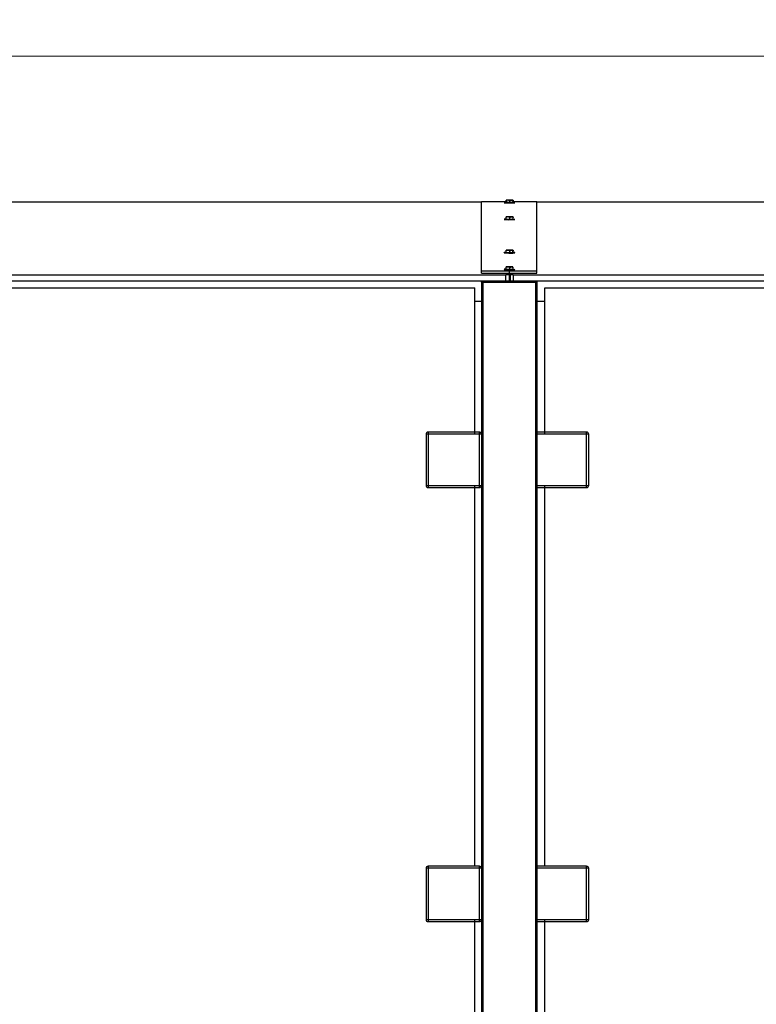
# Model space of a CAD drawing. Units: millimetres. Extents: x 6020 to 14334, y 16216 to 25078.
# Drawn here: x 7083 to 8147, y 19455 to 20876 of the extents above; entities that cross this region are included whole.
import ezdxf

# ---------------------------------------------------------------- set-up
doc = ezdxf.new("R2010")
doc.units = ezdxf.units.MM
doc.header["$LTSCALE"] = 3
for name, color, linetype in [('Green', 3, 'Continuous'), ('Orange', 30, 'Continuous'), ('Red', 1, 'Continuous')]:
    doc.layers.add(name, color=color, linetype=linetype)
doc.styles.get("Standard").update_dxf_attribs({"font": 'arial.ttf'})
doc.dimstyles.new('MATEUSZ', dxfattribs={"dimtxt": 35, "dimasz": 16, "dimexe": 0.18, "dimexo": 0.0625, "dimgap": 0.09, "dimtad": 0, "dimdec": 0, "dimdsep": 46, "dimtxsty": 'Standard', "dimblk": 'DOT', "dimcen": 0.09, "dimse1": 1, "dimse2": 1, "dimadec": 0, "dimazin": 0, "dimtfac": 1, "dimtdec": 0, "dimtofl": 0, "dimtmove": 0, "dimatfit": 3, "dimfxl": 1, "dimtolj": 1, "dimtzin": 0, "dimlwd": 9, "dimlwe": 9, "dimarcsym": 0})

# ---------------------------------------------------------------- blocks, each defined once
blk = doc.blocks.new('_Dot')
at = {"color": 0, "linetype": 'ByBlock', "lineweight": -2}
blk.add_line((-0.5, 0), (-1, 0), dxfattribs=at)
at = {"color": 0, "linetype": 'ByBlock', "const_width": 0.5}
blk.add_lwpolyline([(-0.25, 0, 1), (0.25, 0, 1)], format="xyb", close=True, dxfattribs=at)
blk = doc.blocks.new('*D47')
at = {"color": 0, "lineweight": 9, "transparency": 16777216}
for p, q in [((6561.5, 20823.9), (8249.7, 20823.9)), ((10177.1, 20823.9), (8488.9, 20823.9))]:
    blk.add_line(p, q, dxfattribs=at)
at = {"layer": 'Defpoints', "color": 0, "transparency": 16777216}
for p in [(10193.1, 20823.9), (6545.5, 20613.2), (10193.1, 20613)]:
    blk.add_point(p, dxfattribs=at)
at = {"color": 0, "lineweight": 9, "transparency": 16777216, "xscale": 16, "yscale": 16, "zscale": 16, "rotation": 180}
blk.add_blockref('_Dot', (6545.5, 20823.9), dxfattribs=at)
at = {"color": 0, "lineweight": 9, "transparency": 16777216, "xscale": 16, "yscale": 16, "zscale": 16}
blk.add_blockref('_Dot', (10193.1, 20823.9), dxfattribs=at)
at = {"color": 0, "transparency": 16777216, "insert": (8369.3, 20823.9), "char_height": 80, "attachment_point": 5}
blk.add_mtext('\\A1;3648', dxfattribs=at)

msp = doc.modelspace()

# ---------------------------------------------------------------- linework, layer by layer
at = {"layer": 'Green', "color": 7}
for p, q in [((7785.7, 20612.6), (7785.7, 20615)), ((7785.7, 20612.6), (7790.8, 20612.5)), ((7790.8, 20612.3), (7785.8, 20612.4)), ((7790.8, 20612.5), (7790.8, 20614.9)), ((7790.8, 20612.5), (7795.7, 20612.6)), ((7795.5, 20612.4), (7790.8, 20612.3)), ((7795.7, 20612.6), (7795.7, 20615)), ((7785.7, 20588.5), (7785.7, 20590.9)), ((7785.7, 20588.5), (7790.8, 20588.4)), ((7790.8, 20588.2), (7785.8, 20588.3)), ((7790.8, 20588.4), (7790.8, 20590.8)), ((7790.8, 20588.4), (7795.7, 20588.6)), ((7795.5, 20588.3), (7790.8, 20588.2)), ((7795.7, 20588.6), (7795.7, 20590.9)), ((7782.8, 20539.9), (7782.8, 20540.2)), ((7785.7, 20540.4), (7785.7, 20542.7)), ((7785.7, 20540.4), (7790.8, 20540.2)), ((7790.8, 20540), (7785.8, 20540.1)), ((7790.8, 20540.2), (7790.8, 20542.6)), ((7790.8, 20540.2), (7795.7, 20540.4)), ((7795.5, 20540.1), (7790.8, 20540)), ((7795.7, 20540.4), (7795.7, 20542.8)), ((7798.3, 20539.9), (7798.3, 20540.2)), ((7785.7, 20516.3), (7785.7, 20518.7)), ((7785.7, 20516.3), (7790.8, 20516.1)), ((7790.8, 20515.9), (7785.8, 20516)), ((7790.8, 20516.1), (7790.8, 20518.5)), ((7790.8, 20516.1), (7795.7, 20516.3)), ((7795.5, 20516), (7790.8, 20515.9)), ((7795.7, 20516.3), (7795.7, 20518.7)), ((7670, 20278), (7670, 20204)), ((7747, 20281), (7673, 20281)), ((7747, 20278), (7673, 20278)), ((7673, 20278), (7673, 20204)), ((7747, 20204), (7747, 20278)), ((7901.8, 20281), (7827.8, 20281)), ((7901.8, 20278), (7827.8, 20278)), ((7901.8, 20204), (7901.8, 20278)), ((7904.8, 20204), (7904.8, 20278)), ((7673, 20204), (7747, 20204)), ((7673, 20201), (7747, 20201)), ((7827.8, 20204), (7901.8, 20204)), ((7827.8, 20201), (7901.8, 20201)), ((7670, 19651.4), (7670, 19577.4)), ((7747, 19654.4), (7673, 19654.4)), ((7747, 19651.4), (7673, 19651.4)), ((7673, 19651.4), (7673, 19577.4)), ((7747, 19577.4), (7747, 19651.4)), ((7901.8, 19654.4), (7827.8, 19654.4)), ((7901.8, 19651.4), (7827.8, 19651.4)), ((7901.8, 19577.4), (7901.8, 19651.4)), ((7904.8, 19577.4), (7904.8, 19651.4)), ((7673, 19577.4), (7747, 19577.4)), ((7673, 19574.4), (7747, 19574.4)), ((7827.8, 19577.4), (7901.8, 19577.4)), ((7827.8, 19574.4), (7901.8, 19574.4))]:
    msp.add_line(p, q, dxfattribs=at)
for points in [[(7785.7, 20612.8, 0), (7783.3, 20612.6, 0), (7783.1, 20612.6, 0), (7783, 20612.6, 0), (7782.9, 20612.6, 0), (7782.9, 20612.6, 0), (7782.9, 20612.5, 0), (7782.8, 20612.5, 0), (7782.8, 20612.5, 0), (7782.8, 20612.5, 0), (7782.8, 20612.5, 0), (7782.8, 20612.5, 0), (7782.8, 20612.5, 0), (7782.8, 20612.5, 0), (7782.8, 20612.5, 0), (7782.8, 20612.5, 0), (7782.8, 20612.5, 0), (7782.8, 20612.5, 0), (7782.8, 20612.5, 0), (7782.8, 20612.5, 0), (7782.8, 20612.5, 0), (7782.8, 20612.5, 0), (7782.9, 20612.5, 0), (7782.9, 20612.5, 0), (7782.9, 20612.5, 0), (7783, 20612.5, 0), (7783.2, 20612.4, 0), (7785.4, 20612.3, 0), (7792.5, 20612.2, 0), (7796.7, 20612.3, 0), (7797.9, 20612.4, 0), (7798.2, 20612.5, 0), (7798.2, 20612.5, 0), (7798.3, 20612.5, 0), (7798.3, 20612.5, 0), (7798.3, 20612.5, 0), (7798.3, 20612.5, 0), (7798.3, 20612.5, 0), (7798.3, 20612.5, 0), (7798.3, 20612.5, 0), (7798.3, 20612.5, 0), (7798.3, 20612.5, 0), (7798.3, 20612.5, 0)], [(7782.8, 20612.2, 0), (7782.8, 20612.2, 0), (7782.8, 20612.2, 0), (7782.8, 20612.2, 0), (7782.8, 20612.2, 0), (7782.8, 20612.2, 0), (7782.8, 20612.2, 0), (7782.8, 20612.2, 0), (7782.8, 20612.2, 0), (7782.9, 20612.2, 0), (7782.9, 20612.1, 0), (7782.9, 20612.1, 0), (7783.1, 20612.1, 0), (7784.4, 20612, 0), (7789.6, 20611.8, 0), (7795.2, 20611.9, 0), (7797.5, 20612, 0), (7798.1, 20612.1, 0), (7798.2, 20612.1, 0), (7798.2, 20612.1, 0), (7798.3, 20612.2, 0), (7798.3, 20612.2, 0), (7798.3, 20612.2, 0), (7798.3, 20612.2, 0), (7798.3, 20612.2, 0), (7798.3, 20612.2, 0), (7798.3, 20612.2, 0), (7798.3, 20612.2, 0), (7798.3, 20612.2, 0), (7798.3, 20612.2, 0)], [(7785.7, 20615, 0), (7785.6, 20615.7, 0), (7785.6, 20615.9, 0), (7785.6, 20615.9, 0), (7785.6, 20615.9, 0), (7785.6, 20615.9, 0), (7785.6, 20615.9, 0), (7785.6, 20615.9, 0), (7785.6, 20615.9, 0), (7785.6, 20615.9, 0), (7785.6, 20615.9, 0), (7785.6, 20615.9, 0), (7785.5, 20615.9, 0), (7785.5, 20615.9, 0), (7785.5, 20615.9, 0), (7785.5, 20615.9, 0), (7785.5, 20615.9, 0), (7785.5, 20615.9, 0), (7785.5, 20615.9, 0), (7785.5, 20615.9, 0), (7785.5, 20615.9, 0), (7785.5, 20615.9, 0), (7785.5, 20615.9, 0), (7785.5, 20615.9, 0), (7785.5, 20615.9, 0), (7785.5, 20615.9, 0), (7785.5, 20615.8, 0), (7785.5, 20615.3, 0)], [(7790.8, 20614.9, 0), (7790.7, 20615, 0), (7790.5, 20615.1, 0), (7790.4, 20615.2, 0), (7790.3, 20615.3, 0), (7790, 20615.5, 0), (7789.6, 20615.6, 0), (7789, 20615.7, 0), (7787.6, 20615.7, 0), (7787.1, 20615.7, 0), (7786.5, 20615.6, 0), (7786.3, 20615.5, 0), (7786.1, 20615.4, 0), (7785.9, 20615.3, 0), (7785.8, 20615.2, 0), (7785.7, 20615.1, 0), (7785.7, 20615, 0)], [(7785.7, 20612.6, 0), (7785.7, 20612.6, 0), (7785.7, 20612.6, 0), (7785.7, 20612.5, 0), (7785.7, 20612.5, 0), (7785.7, 20612.5, 0), (7785.7, 20612.4, 0), (7785.7, 20612.4, 0), (7785.8, 20612.4, 0)], [(7790.9, 20615.1, 0), (7790.8, 20615, 0), (7790.8, 20614.9, 0)], [(7790.9, 20615.1, 0), (7791.1, 20615.2, 0), (7791.2, 20615.3, 0), (7791.5, 20615.4, 0), (7791.8, 20615.5, 0), (7792.4, 20615.7, 0), (7793, 20615.7, 0), (7793.6, 20615.7, 0), (7794.2, 20615.7, 0), (7794.6, 20615.6, 0), (7794.9, 20615.6, 0), (7795.2, 20615.4, 0), (7795.3, 20615.4, 0), (7795.4, 20615.3, 0), (7795.6, 20615.2, 0), (7795.6, 20615.1, 0), (7795.7, 20615, 0)], [(7795.5, 20615.3, 0), (7795.5, 20615.7, 0), (7795.5, 20615.9, 0), (7795.5, 20615.9, 0), (7795.5, 20615.9, 0), (7795.5, 20616, 0), (7795.5, 20616, 0), (7795.5, 20616, 0), (7795.5, 20616, 0), (7795.5, 20616, 0), (7795.5, 20616, 0), (7795.5, 20616, 0), (7795.5, 20616, 0), (7795.5, 20616, 0), (7795.5, 20616, 0), (7795.5, 20616, 0), (7795.5, 20616, 0), (7795.5, 20616, 0), (7795.5, 20616, 0), (7795.6, 20616, 0), (7795.6, 20616, 0), (7795.6, 20615.9, 0), (7795.6, 20615.9, 0), (7795.6, 20615.9, 0), (7795.6, 20615.9, 0), (7795.6, 20615.7, 0), (7795.7, 20615, 0)], [(7785.7, 20588.7, 0), (7783.3, 20588.6, 0), (7783.1, 20588.5, 0), (7783, 20588.5, 0), (7782.9, 20588.5, 0), (7782.9, 20588.5, 0), (7782.9, 20588.5, 0), (7782.8, 20588.4, 0), (7782.8, 20588.4, 0), (7782.8, 20588.4, 0), (7782.8, 20588.4, 0), (7782.8, 20588.4, 0), (7782.8, 20588.4, 0), (7782.8, 20588.4, 0), (7782.8, 20588.4, 0), (7782.8, 20588.4, 0), (7782.8, 20588.4, 0), (7782.8, 20588.4, 0), (7782.8, 20588.4, 0), (7782.8, 20588.4, 0), (7782.8, 20588.4, 0), (7782.8, 20588.4, 0), (7782.9, 20588.4, 0), (7782.9, 20588.4, 0), (7782.9, 20588.4, 0), (7783, 20588.4, 0), (7783.2, 20588.3, 0), (7785.4, 20588.2, 0), (7792.5, 20588.1, 0), (7796.7, 20588.2, 0), (7797.9, 20588.3, 0), (7798.2, 20588.4, 0), (7798.2, 20588.4, 0), (7798.3, 20588.4, 0), (7798.3, 20588.4, 0), (7798.3, 20588.4, 0), (7798.3, 20588.4, 0), (7798.3, 20588.4, 0), (7798.3, 20588.4, 0), (7798.3, 20588.4, 0), (7798.3, 20588.4, 0), (7798.3, 20588.4, 0), (7798.3, 20588.4, 0)], [(7782.8, 20588.1, 0), (7782.8, 20588.1, 0), (7782.8, 20588.1, 0), (7782.8, 20588.1, 0), (7782.8, 20588.1, 0), (7782.8, 20588.1, 0), (7782.8, 20588.1, 0), (7782.8, 20588.1, 0), (7782.8, 20588.1, 0), (7782.9, 20588.1, 0), (7782.9, 20588.1, 0), (7782.9, 20588, 0), (7783.1, 20588, 0), (7784.4, 20587.9, 0), (7789.6, 20587.7, 0), (7795.2, 20587.8, 0), (7797.5, 20587.9, 0), (7798.1, 20588, 0), (7798.2, 20588, 0), (7798.2, 20588.1, 0), (7798.3, 20588.1, 0), (7798.3, 20588.1, 0), (7798.3, 20588.1, 0), (7798.3, 20588.1, 0), (7798.3, 20588.1, 0), (7798.3, 20588.1, 0), (7798.3, 20588.1, 0), (7798.3, 20588.1, 0), (7798.3, 20588.1, 0), (7798.3, 20588.1, 0)], [(7785.7, 20590.9, 0), (7785.6, 20591.6, 0), (7785.6, 20591.8, 0), (7785.6, 20591.8, 0), (7785.6, 20591.8, 0), (7785.6, 20591.8, 0), (7785.6, 20591.8, 0), (7785.6, 20591.8, 0), (7785.6, 20591.8, 0), (7785.6, 20591.9, 0), (7785.6, 20591.9, 0), (7785.6, 20591.9, 0), (7785.5, 20591.9, 0), (7785.5, 20591.9, 0), (7785.5, 20591.9, 0), (7785.5, 20591.9, 0), (7785.5, 20591.9, 0), (7785.5, 20591.9, 0), (7785.5, 20591.9, 0), (7785.5, 20591.9, 0), (7785.5, 20591.8, 0), (7785.5, 20591.8, 0), (7785.5, 20591.8, 0), (7785.5, 20591.8, 0), (7785.5, 20591.8, 0), (7785.5, 20591.8, 0), (7785.5, 20591.7, 0), (7785.5, 20591.2, 0)], [(7790.8, 20590.8, 0), (7790.7, 20590.9, 0), (7790.5, 20591, 0), (7790.4, 20591.1, 0), (7790.3, 20591.2, 0), (7790, 20591.4, 0), (7789.6, 20591.5, 0), (7789, 20591.6, 0), (7787.6, 20591.6, 0), (7787.1, 20591.6, 0), (7786.5, 20591.5, 0), (7786.3, 20591.4, 0), (7786.1, 20591.3, 0), (7785.9, 20591.2, 0), (7785.8, 20591.1, 0), (7785.7, 20591, 0), (7785.7, 20590.9, 0)], [(7790.9, 20591, 0), (7791.1, 20591.1, 0), (7791.2, 20591.2, 0), (7791.5, 20591.3, 0), (7791.8, 20591.4, 0), (7792.4, 20591.6, 0), (7793, 20591.6, 0), (7793.6, 20591.7, 0), (7794.2, 20591.6, 0), (7794.6, 20591.6, 0), (7794.9, 20591.5, 0), (7795.2, 20591.4, 0), (7795.3, 20591.3, 0), (7795.4, 20591.2, 0), (7795.6, 20591.1, 0), (7795.6, 20591, 0), (7795.7, 20590.9, 0)], [(7795.3, 20592, 0), (7795.5, 20591.9, 0)], [(7795.5, 20591.2, 0), (7795.5, 20591.6, 0), (7795.5, 20591.8, 0), (7795.5, 20591.8, 0), (7795.5, 20591.9, 0), (7795.5, 20591.9, 0), (7795.5, 20591.9, 0), (7795.5, 20591.9, 0), (7795.5, 20591.9, 0), (7795.5, 20591.9, 0), (7795.5, 20591.9, 0), (7795.5, 20591.9, 0), (7795.5, 20591.9, 0), (7795.5, 20591.9, 0), (7795.5, 20591.9, 0), (7795.5, 20591.9, 0), (7795.5, 20591.9, 0), (7795.5, 20591.9, 0), (7795.5, 20591.9, 0), (7795.6, 20591.9, 0), (7795.6, 20591.9, 0), (7795.6, 20591.9, 0), (7795.6, 20591.8, 0), (7795.6, 20591.8, 0), (7795.6, 20591.8, 0), (7795.6, 20591.6, 0), (7795.7, 20590.9, 0)], [(7786.3, 20540.5, 0), (7783.6, 20540.4, 0), (7783, 20540.3, 0), (7782.9, 20540.3, 0), (7782.9, 20540.3, 0), (7782.9, 20540.3, 0), (7782.8, 20540.3, 0), (7782.8, 20540.3, 0), (7782.8, 20540.3, 0), (7782.8, 20540.3, 0), (7782.8, 20540.3, 0), (7782.8, 20540.2, 0), (7782.8, 20540.2, 0), (7782.8, 20540.2, 0), (7782.8, 20540.2, 0), (7782.8, 20540.2, 0), (7782.8, 20540.2, 0), (7782.8, 20540.2, 0), (7782.8, 20540.2, 0), (7782.8, 20540.2, 0), (7782.9, 20540.2, 0), (7782.9, 20540.2, 0), (7782.9, 20540.2, 0), (7783, 20540.2, 0), (7783.2, 20540.1, 0), (7785.5, 20540, 0), (7792.8, 20539.9, 0), (7796.8, 20540, 0), (7797.9, 20540.1, 0), (7798.2, 20540.2, 0), (7798.2, 20540.2, 0), (7798.3, 20540.2, 0), (7798.3, 20540.2, 0), (7798.3, 20540.2, 0), (7798.3, 20540.2, 0), (7798.3, 20540.2, 0), (7798.3, 20540.2, 0), (7798.3, 20540.2, 0), (7798.3, 20540.2, 0), (7798.3, 20540.2, 0), (7798.3, 20540.2, 0)], [(7782.8, 20539.9, 0), (7782.8, 20539.9, 0), (7782.8, 20539.9, 0), (7782.8, 20539.9, 0), (7782.8, 20539.9, 0), (7782.8, 20539.9, 0), (7782.8, 20539.9, 0), (7782.8, 20539.9, 0), (7782.8, 20539.9, 0), (7782.9, 20539.9, 0), (7782.9, 20539.9, 0), (7782.9, 20539.9, 0), (7783.1, 20539.8, 0), (7784.4, 20539.7, 0), (7789.6, 20539.6, 0), (7795.2, 20539.6, 0), (7797.5, 20539.8, 0), (7798.1, 20539.8, 0), (7798.2, 20539.9, 0), (7798.2, 20539.9, 0), (7798.3, 20539.9, 0), (7798.3, 20539.9, 0), (7798.3, 20539.9, 0), (7798.3, 20539.9, 0), (7798.3, 20539.9, 0), (7798.3, 20539.9, 0), (7798.3, 20539.9, 0), (7798.3, 20539.9, 0), (7798.3, 20539.9, 0), (7798.3, 20539.9, 0)], [(7785.7, 20542.7, 0), (7785.6, 20543.4, 0), (7785.6, 20543.6, 0), (7785.6, 20543.6, 0), (7785.6, 20543.6, 0), (7785.6, 20543.7, 0), (7785.6, 20543.7, 0), (7785.6, 20543.7, 0), (7785.6, 20543.7, 0), (7785.6, 20543.7, 0), (7785.6, 20543.7, 0), (7785.6, 20543.7, 0), (7785.5, 20543.7, 0), (7785.5, 20543.7, 0), (7785.5, 20543.7, 0), (7785.5, 20543.7, 0), (7785.5, 20543.7, 0), (7785.5, 20543.7, 0), (7785.5, 20543.7, 0), (7785.5, 20543.7, 0), (7785.5, 20543.7, 0), (7785.5, 20543.7, 0), (7785.5, 20543.7, 0), (7785.5, 20543.7, 0), (7785.5, 20543.6, 0), (7785.5, 20543.6, 0), (7785.5, 20543.5, 0), (7785.5, 20543, 0)], [(7790.8, 20542.6, 0), (7790.7, 20542.7, 0), (7790.5, 20542.9, 0), (7790.4, 20543, 0), (7790.3, 20543, 0), (7790, 20543.2, 0), (7789.6, 20543.3, 0), (7789, 20543.4, 0), (7787.6, 20543.5, 0), (7787.1, 20543.4, 0), (7786.5, 20543.3, 0), (7786.3, 20543.2, 0), (7786.1, 20543.1, 0), (7785.9, 20543, 0), (7785.8, 20542.9, 0), (7785.7, 20542.9, 0), (7785.7, 20542.7, 0)], [(7785.7, 20540.4, 0), (7785.7, 20540.3, 0), (7785.7, 20540.3, 0), (7785.7, 20540.3, 0), (7785.7, 20540.2, 0), (7785.7, 20540.2, 0), (7785.7, 20540.2, 0), (7785.7, 20540.1, 0), (7785.8, 20540.1, 0)], [(7790.9, 20542.8, 0), (7790.8, 20542.7, 0), (7790.8, 20542.6, 0)], [(7790.8, 20540.2, 0), (7790.8, 20540, 0)], [(7790.9, 20542.8, 0), (7791.1, 20542.9, 0), (7791.2, 20543, 0), (7791.5, 20543.2, 0), (7791.8, 20543.3, 0), (7792.4, 20543.4, 0), (7793, 20543.5, 0), (7793.6, 20543.5, 0), (7794.2, 20543.4, 0), (7794.6, 20543.4, 0), (7794.9, 20543.3, 0), (7795.2, 20543.2, 0), (7795.3, 20543.1, 0), (7795.4, 20543, 0), (7795.6, 20542.9, 0), (7795.6, 20542.8, 0), (7795.7, 20542.8, 0)], [(7798.3, 20540.2, 0), (7798.3, 20540.2, 0), (7798.3, 20540.3, 0), (7798.3, 20540.3, 0), (7798.3, 20540.3, 0), (7798.3, 20540.3, 0), (7798.3, 20540.3, 0), (7798.3, 20540.3, 0), (7798.3, 20540.3, 0), (7798.2, 20540.3, 0), (7798.2, 20540.3, 0), (7798.1, 20540.3, 0), (7797.9, 20540.4, 0), (7797, 20540.4, 0), (7794.5, 20540.6, 0)], [(7795.3, 20543.8, 0), (7795.5, 20543.7, 0)], [(7795.5, 20543, 0), (7795.5, 20543.4, 0), (7795.5, 20543.6, 0), (7795.5, 20543.7, 0), (7795.5, 20543.7, 0), (7795.5, 20543.7, 0), (7795.5, 20543.7, 0), (7795.5, 20543.7, 0), (7795.5, 20543.7, 0), (7795.5, 20543.7, 0), (7795.5, 20543.7, 0), (7795.5, 20543.7, 0), (7795.5, 20543.7, 0), (7795.5, 20543.7, 0), (7795.5, 20543.7, 0), (7795.5, 20543.7, 0), (7795.5, 20543.7, 0), (7795.5, 20543.7, 0), (7795.5, 20543.7, 0), (7795.6, 20543.7, 0), (7795.6, 20543.7, 0), (7795.6, 20543.7, 0), (7795.6, 20543.7, 0), (7795.6, 20543.6, 0), (7795.6, 20543.6, 0), (7795.6, 20543.5, 0), (7795.7, 20542.8, 0)], [(7785.7, 20516.4, 0), (7783.3, 20516.3, 0), (7783.1, 20516.2, 0), (7783, 20516.2, 0), (7782.9, 20516.2, 0), (7782.9, 20516.2, 0), (7782.9, 20516.2, 0), (7782.8, 20516.2, 0), (7782.8, 20516.2, 0), (7782.8, 20516.2, 0), (7782.8, 20516.2, 0), (7782.8, 20516.2, 0), (7782.8, 20516.2, 0), (7782.8, 20516.2, 0), (7782.8, 20516.2, 0), (7782.8, 20516.2, 0), (7782.8, 20516.1, 0), (7782.8, 20516.1, 0), (7782.8, 20516.1, 0), (7782.8, 20516.1, 0), (7782.8, 20516.1, 0), (7782.8, 20516.1, 0), (7782.9, 20516.1, 0), (7782.9, 20516.1, 0), (7782.9, 20516.1, 0), (7783, 20516.1, 0), (7783.2, 20516, 0), (7785.4, 20515.9, 0), (7792.5, 20515.8, 0), (7796.7, 20515.9, 0), (7797.9, 20516, 0), (7798.2, 20516.1, 0), (7798.2, 20516.1, 0), (7798.3, 20516.1, 0), (7798.3, 20516.1, 0), (7798.3, 20516.1, 0), (7798.3, 20516.1, 0), (7798.3, 20516.1, 0), (7798.3, 20516.1, 0), (7798.3, 20516.1, 0), (7798.3, 20516.2, 0), (7798.3, 20516.2, 0), (7798.3, 20516.2, 0)], [(7782.8, 20515.8, 0), (7782.8, 20515.8, 0), (7782.8, 20515.8, 0), (7782.8, 20515.8, 0), (7782.8, 20515.8, 0), (7782.8, 20515.8, 0), (7782.8, 20515.8, 0), (7782.8, 20515.8, 0), (7782.8, 20515.8, 0), (7782.9, 20515.8, 0), (7782.9, 20515.8, 0), (7782.9, 20515.8, 0), (7783.1, 20515.7, 0), (7784.4, 20515.6, 0), (7789.6, 20515.5, 0), (7795.2, 20515.5, 0), (7797.5, 20515.7, 0), (7798.1, 20515.7, 0), (7798.2, 20515.8, 0), (7798.2, 20515.8, 0), (7798.3, 20515.8, 0), (7798.3, 20515.8, 0), (7798.3, 20515.8, 0), (7798.3, 20515.8, 0), (7798.3, 20515.8, 0), (7798.3, 20515.8, 0), (7798.3, 20515.8, 0), (7798.3, 20515.8, 0), (7798.3, 20515.8, 0), (7798.3, 20515.8, 0)], [(7785.5, 20518.9, 0), (7785.6, 20519, 0), (7785.7, 20519.2, 0), (7785.8, 20519.3, 0), (7785.9, 20519.4, 0), (7786.2, 20519.5, 0), (7786.5, 20519.6, 0), (7787.2, 20519.7, 0), (7787.9, 20519.8, 0), (7788.5, 20519.8, 0), (7789.2, 20519.7, 0), (7789.5, 20519.6, 0), (7789.8, 20519.5, 0), (7790, 20519.4, 0), (7790.1, 20519.3, 0), (7790.3, 20519.2, 0), (7790.3, 20519.1, 0), (7790.4, 20519.1, 0)], [(7785.7, 20518.7, 0), (7785.6, 20519.4, 0), (7785.6, 20519.5, 0), (7785.6, 20519.5, 0), (7785.6, 20519.6, 0), (7785.6, 20519.6, 0), (7785.6, 20519.6, 0), (7785.6, 20519.6, 0), (7785.6, 20519.6, 0), (7785.6, 20519.6, 0), (7785.6, 20519.6, 0), (7785.6, 20519.6, 0), (7785.5, 20519.6, 0), (7785.5, 20519.6, 0), (7785.5, 20519.6, 0), (7785.5, 20519.6, 0), (7785.5, 20519.6, 0), (7785.5, 20519.6, 0), (7785.5, 20519.6, 0), (7785.5, 20519.6, 0), (7785.5, 20519.6, 0), (7785.5, 20519.6, 0), (7785.5, 20519.6, 0), (7785.5, 20519.6, 0), (7785.5, 20519.5, 0), (7785.5, 20519.5, 0), (7785.5, 20519.4, 0), (7785.5, 20518.9, 0)], [(7790.8, 20518.5, 0), (7790.7, 20518.6, 0), (7790.5, 20518.8, 0), (7790.4, 20518.9, 0), (7790.3, 20518.9, 0), (7790, 20519.1, 0), (7789.6, 20519.2, 0), (7789, 20519.3, 0), (7787.6, 20519.4, 0), (7787.1, 20519.3, 0), (7786.5, 20519.2, 0), (7786.3, 20519.1, 0), (7786.1, 20519, 0), (7785.9, 20518.9, 0), (7785.8, 20518.9, 0), (7785.7, 20518.8, 0), (7785.7, 20518.7, 0)], [(7790.4, 20519.1, 0), (7790.5, 20519.2, 0), (7790.6, 20519.3, 0), (7790.7, 20519.4, 0), (7790.8, 20519.5, 0), (7791.2, 20519.6, 0), (7791.5, 20519.7, 0), (7792.2, 20519.8, 0), (7793.5, 20519.7, 0), (7794.1, 20519.7, 0), (7794.6, 20519.5, 0), (7794.8, 20519.4, 0), (7795.1, 20519.3, 0), (7795.2, 20519.2, 0), (7795.3, 20519.2, 0), (7795.4, 20519.1, 0), (7795.5, 20518.9, 0)], [(7790.9, 20518.7, 0), (7791.1, 20518.8, 0), (7791.2, 20518.9, 0), (7791.5, 20519.1, 0), (7791.8, 20519.2, 0), (7792.4, 20519.3, 0), (7793, 20519.4, 0), (7793.6, 20519.4, 0), (7794.2, 20519.3, 0), (7794.6, 20519.3, 0), (7794.9, 20519.2, 0), (7795.2, 20519.1, 0), (7795.3, 20519, 0), (7795.4, 20518.9, 0), (7795.6, 20518.8, 0), (7795.6, 20518.7, 0), (7795.7, 20518.7, 0)], [(7795.3, 20519.7, 0), (7795.5, 20519.6, 0)], [(7673, 20278, 0), (7670, 20278, 0)], [(7673, 20281, 0), (7673, 20281, 0), (7673, 20281, 0), (7673, 20281, 0), (7673, 20281, 0), (7673, 20281, 0), (7673, 20281, 0), (7673, 20281, 0), (7673, 20281, 0), (7673, 20281, 0), (7673, 20281, 0), (7673, 20281, 0), (7673, 20281, 0), (7673, 20280.9, 0), (7673, 20280.9, 0), (7673, 20280.6, 0), (7673, 20278, 0)], [(7747, 20278, 0), (7747, 20281, 0)], [(7750, 20278, 0), (7750, 20278, 0), (7750, 20278, 0), (7750, 20278, 0), (7750, 20278, 0), (7750, 20278, 0), (7750, 20278, 0), (7750, 20278, 0), (7750, 20278, 0), (7750, 20278, 0), (7750, 20278, 0), (7750, 20278, 0), (7750, 20278, 0), (7750, 20278, 0), (7749.9, 20278, 0), (7749.9, 20278, 0), (7749.6, 20278, 0), (7747, 20278, 0)], [(7901.8, 20278, 0), (7901.8, 20281, 0)], [(7904.8, 20278, 0), (7904.8, 20278, 0), (7904.8, 20278, 0), (7904.8, 20278, 0), (7904.8, 20278, 0), (7904.8, 20278, 0), (7904.8, 20278, 0), (7904.8, 20278, 0), (7904.8, 20278, 0), (7904.8, 20278, 0), (7904.8, 20278, 0), (7904.8, 20278, 0), (7904.8, 20278, 0), (7904.8, 20278, 0), (7904.8, 20278, 0), (7904.8, 20278, 0), (7904.5, 20278, 0), (7901.8, 20278, 0)], [(7670, 20204, 0), (7670, 20204, 0), (7670, 20204, 0), (7670, 20204, 0), (7670, 20204, 0), (7670, 20204, 0), (7670, 20204, 0), (7670, 20204, 0), (7670, 20204, 0), (7670, 20204, 0), (7670, 20204, 0), (7670, 20204, 0), (7670, 20204, 0), (7670, 20204, 0), (7670, 20204, 0), (7670.3, 20204, 0), (7673, 20204, 0)], [(7673, 20204, 0), (7673, 20201, 0)], [(7747, 20201, 0), (7747, 20201, 0), (7747, 20201, 0), (7747, 20201, 0), (7747, 20201, 0), (7747, 20201, 0), (7747, 20201, 0), (7747, 20201, 0), (7747, 20201, 0), (7747, 20201, 0), (7747, 20201, 0), (7747, 20201, 0), (7747, 20201, 0), (7747, 20201, 0), (7747, 20201, 0), (7747, 20201.3, 0), (7747, 20204, 0)], [(7747, 20204, 0), (7750, 20204, 0)], [(7901.8, 20201, 0), (7901.8, 20201, 0), (7901.8, 20201, 0), (7901.8, 20201, 0), (7901.8, 20201, 0), (7901.8, 20201, 0), (7901.8, 20201, 0), (7901.8, 20201, 0), (7901.8, 20201, 0), (7901.8, 20201, 0), (7901.8, 20201, 0), (7901.8, 20201, 0), (7901.8, 20201, 0), (7901.8, 20201, 0), (7901.8, 20201, 0), (7901.8, 20201.3, 0), (7901.8, 20204, 0)], [(7901.8, 20204, 0), (7904.8, 20204, 0)], [(7673, 19651.4, 0), (7670, 19651.4, 0)], [(7673, 19654.4, 0), (7673, 19654.4, 0), (7673, 19654.4, 0), (7673, 19654.4, 0), (7673, 19654.4, 0), (7673, 19654.4, 0), (7673, 19654.4, 0), (7673, 19654.4, 0), (7673, 19654.4, 0), (7673, 19654.4, 0), (7673, 19654.4, 0), (7673, 19654.4, 0), (7673, 19654.4, 0), (7673, 19654.4, 0), (7673, 19654.3, 0), (7673, 19654.3, 0), (7673, 19654, 0), (7673, 19651.4, 0)], [(7747, 19651.4, 0), (7747, 19654.4, 0)], [(7750, 19651.4, 0), (7750, 19651.4, 0), (7750, 19651.4, 0), (7750, 19651.4, 0), (7750, 19651.4, 0), (7750, 19651.4, 0), (7750, 19651.4, 0), (7750, 19651.4, 0), (7750, 19651.4, 0), (7750, 19651.4, 0), (7750, 19651.4, 0), (7750, 19651.4, 0), (7750, 19651.4, 0), (7750, 19651.4, 0), (7749.9, 19651.4, 0), (7749.9, 19651.4, 0), (7749.6, 19651.4, 0), (7747, 19651.4, 0)], [(7901.8, 19651.4, 0), (7901.8, 19654.4, 0)], [(7904.8, 19651.4, 0), (7904.8, 19651.4, 0), (7904.8, 19651.4, 0), (7904.8, 19651.4, 0), (7904.8, 19651.4, 0), (7904.8, 19651.4, 0), (7904.8, 19651.4, 0), (7904.8, 19651.4, 0), (7904.8, 19651.4, 0), (7904.8, 19651.4, 0), (7904.8, 19651.4, 0), (7904.8, 19651.4, 0), (7904.8, 19651.4, 0), (7904.8, 19651.4, 0), (7904.8, 19651.4, 0), (7904.8, 19651.4, 0), (7904.5, 19651.4, 0), (7901.8, 19651.4, 0)], [(7670, 19577.4, 0), (7670, 19577.4, 0), (7670, 19577.4, 0), (7670, 19577.4, 0), (7670, 19577.4, 0), (7670, 19577.4, 0), (7670, 19577.4, 0), (7670, 19577.4, 0), (7670, 19577.4, 0), (7670, 19577.4, 0), (7670, 19577.4, 0), (7670, 19577.4, 0), (7670, 19577.4, 0), (7670, 19577.4, 0), (7670, 19577.4, 0), (7670.3, 19577.4, 0), (7673, 19577.4, 0)], [(7673, 19577.4, 0), (7673, 19574.4, 0)], [(7747, 19574.4, 0), (7747, 19574.4, 0), (7747, 19574.4, 0), (7747, 19574.4, 0), (7747, 19574.4, 0), (7747, 19574.4, 0), (7747, 19574.4, 0), (7747, 19574.4, 0), (7747, 19574.4, 0), (7747, 19574.4, 0), (7747, 19574.4, 0), (7747, 19574.4, 0), (7747, 19574.4, 0), (7747, 19574.4, 0), (7747, 19574.4, 0), (7747, 19574.7, 0), (7747, 19577.4, 0)], [(7747, 19577.4, 0), (7750, 19577.4, 0)], [(7901.8, 19574.4, 0), (7901.8, 19574.4, 0), (7901.8, 19574.4, 0), (7901.8, 19574.4, 0), (7901.8, 19574.4, 0), (7901.8, 19574.4, 0), (7901.8, 19574.4, 0), (7901.8, 19574.4, 0), (7901.8, 19574.4, 0), (7901.8, 19574.4, 0), (7901.8, 19574.4, 0), (7901.8, 19574.4, 0), (7901.8, 19574.4, 0), (7901.8, 19574.4, 0), (7901.8, 19574.4, 0), (7901.8, 19574.7, 0), (7901.8, 19577.4, 0)], [(7901.8, 19577.4, 0), (7904.8, 19577.4, 0)]]:
    msp.add_polyline3d(points, dxfattribs=at)
for points in [[(7790.9, 20615.8, 0), (7787.5, 20615.8, 0), (7786.3, 20615.9, 0), (7786, 20616, 0), (7785.8, 20616, 0), (7785.8, 20616, 0), (7785.8, 20616, 0), (7785.8, 20616, 0), (7785.8, 20616, 0), (7785.8, 20616, 0), (7785.8, 20616, 0), (7785.8, 20616, 0), (7785.8, 20616, 0), (7785.8, 20616, 0), (7785.8, 20616, 0), (7785.8, 20616, 0), (7785.8, 20616, 0), (7785.8, 20616, 0), (7785.8, 20616, 0), (7785.8, 20616, 0), (7785.8, 20616, 0), (7785.8, 20616, 0), (7785.8, 20616, 0), (7785.8, 20616, 0), (7785.8, 20616, 0), (7785.8, 20616, 0), (7785.8, 20616, 0), (7785.9, 20616.1, 0), (7786.2, 20616.1, 0), (7792.6, 20616.2, 0), (7794.8, 20616.1, 0), (7795.1, 20616.1, 0), (7795.3, 20616.1, 0), (7795.3, 20616, 0), (7795.3, 20616, 0), (7795.3, 20616, 0), (7795.3, 20616, 0), (7795.3, 20616, 0), (7795.3, 20616, 0), (7795.3, 20616, 0), (7795.3, 20616, 0), (7795.3, 20616, 0), (7795.3, 20616, 0), (7795.3, 20616, 0), (7795.3, 20616, 0), (7795.3, 20616, 0), (7795.3, 20616, 0), (7795.3, 20616, 0), (7795.3, 20616, 0), (7795.3, 20616, 0), (7795.3, 20616, 0), (7795.3, 20616, 0), (7795.3, 20616, 0), (7795.3, 20616, 0), (7795.3, 20616, 0), (7795.3, 20616, 0), (7795.2, 20616, 0), (7795, 20615.9, 0), (7794.2, 20615.9, 0)], [(7790.9, 20591.7, 0), (7787.5, 20591.8, 0), (7786.3, 20591.8, 0), (7786, 20591.9, 0), (7785.8, 20591.9, 0), (7785.8, 20591.9, 0), (7785.8, 20591.9, 0), (7785.8, 20591.9, 0), (7785.8, 20591.9, 0), (7785.8, 20591.9, 0), (7785.8, 20591.9, 0), (7785.8, 20591.9, 0), (7785.8, 20591.9, 0), (7785.8, 20591.9, 0), (7785.8, 20591.9, 0), (7785.8, 20591.9, 0), (7785.8, 20591.9, 0), (7785.8, 20591.9, 0), (7785.8, 20591.9, 0), (7785.8, 20591.9, 0), (7785.8, 20591.9, 0), (7785.8, 20591.9, 0), (7785.8, 20591.9, 0), (7785.8, 20591.9, 0), (7785.8, 20591.9, 0), (7785.8, 20591.9, 0), (7785.8, 20592, 0), (7785.9, 20592, 0), (7786.2, 20592, 0), (7792.6, 20592.1, 0), (7794.8, 20592, 0), (7795.1, 20592, 0), (7795.3, 20592, 0), (7795.3, 20592, 0), (7795.3, 20591.9, 0), (7795.3, 20591.9, 0), (7795.3, 20591.9, 0), (7795.3, 20591.9, 0), (7795.3, 20591.9, 0), (7795.3, 20591.9, 0), (7795.3, 20591.9, 0), (7795.3, 20591.9, 0), (7795.3, 20591.9, 0), (7795.3, 20591.9, 0), (7795.3, 20591.9, 0), (7795.3, 20591.9, 0), (7795.3, 20591.9, 0), (7795.3, 20591.9, 0), (7795.3, 20591.9, 0), (7795.3, 20591.9, 0), (7795.3, 20591.9, 0), (7795.3, 20591.9, 0), (7795.3, 20591.9, 0), (7795.3, 20591.9, 0), (7795.3, 20591.9, 0), (7795.3, 20591.9, 0), (7795.2, 20591.9, 0), (7795, 20591.8, 0), (7794.2, 20591.8, 0)], [(7790.9, 20543.5, 0), (7787.5, 20543.6, 0), (7786.3, 20543.6, 0), (7786, 20543.7, 0), (7785.8, 20543.7, 0), (7785.8, 20543.7, 0), (7785.8, 20543.7, 0), (7785.8, 20543.7, 0), (7785.8, 20543.7, 0), (7785.8, 20543.7, 0), (7785.8, 20543.7, 0), (7785.8, 20543.7, 0), (7785.8, 20543.7, 0), (7785.8, 20543.7, 0), (7785.8, 20543.7, 0), (7785.8, 20543.7, 0), (7785.8, 20543.7, 0), (7785.8, 20543.7, 0), (7785.8, 20543.7, 0), (7785.8, 20543.7, 0), (7785.8, 20543.7, 0), (7785.8, 20543.7, 0), (7785.8, 20543.8, 0), (7785.8, 20543.8, 0), (7785.8, 20543.8, 0), (7785.8, 20543.8, 0), (7785.8, 20543.8, 0), (7785.9, 20543.8, 0), (7786.2, 20543.8, 0), (7792.6, 20543.9, 0), (7794.8, 20543.8, 0), (7795.1, 20543.8, 0), (7795.3, 20543.8, 0), (7795.3, 20543.8, 0), (7795.3, 20543.8, 0), (7795.3, 20543.8, 0), (7795.3, 20543.8, 0), (7795.3, 20543.8, 0), (7795.3, 20543.8, 0), (7795.3, 20543.7, 0), (7795.3, 20543.7, 0), (7795.3, 20543.7, 0), (7795.3, 20543.7, 0), (7795.3, 20543.7, 0), (7795.3, 20543.7, 0), (7795.3, 20543.7, 0), (7795.3, 20543.7, 0), (7795.3, 20543.7, 0), (7795.3, 20543.7, 0), (7795.3, 20543.7, 0), (7795.3, 20543.7, 0), (7795.3, 20543.7, 0), (7795.3, 20543.7, 0), (7795.3, 20543.7, 0), (7795.3, 20543.7, 0), (7795.3, 20543.7, 0), (7795.2, 20543.7, 0), (7795, 20543.7, 0), (7794.2, 20543.6, 0)], [(7790.9, 20519.4, 0), (7787.5, 20519.5, 0), (7786.3, 20519.5, 0), (7786, 20519.6, 0), (7785.8, 20519.6, 0), (7785.8, 20519.6, 0), (7785.8, 20519.6, 0), (7785.8, 20519.6, 0), (7785.8, 20519.6, 0), (7785.8, 20519.6, 0), (7785.8, 20519.6, 0), (7785.8, 20519.6, 0), (7785.8, 20519.6, 0), (7785.8, 20519.6, 0), (7785.8, 20519.6, 0), (7785.8, 20519.6, 0), (7785.8, 20519.7, 0), (7785.8, 20519.7, 0), (7785.8, 20519.7, 0), (7785.8, 20519.7, 0), (7785.8, 20519.7, 0), (7785.8, 20519.7, 0), (7785.8, 20519.7, 0), (7785.8, 20519.7, 0), (7785.8, 20519.7, 0), (7785.8, 20519.7, 0), (7785.8, 20519.7, 0), (7785.9, 20519.7, 0), (7786.2, 20519.7, 0), (7792.6, 20519.9, 0), (7794.8, 20519.8, 0), (7795.1, 20519.7, 0), (7795.3, 20519.7, 0), (7795.3, 20519.7, 0), (7795.3, 20519.7, 0), (7795.3, 20519.7, 0), (7795.3, 20519.7, 0), (7795.3, 20519.7, 0), (7795.3, 20519.7, 0), (7795.3, 20519.7, 0), (7795.3, 20519.7, 0), (7795.3, 20519.7, 0), (7795.3, 20519.7, 0), (7795.3, 20519.7, 0), (7795.3, 20519.7, 0), (7795.3, 20519.6, 0), (7795.3, 20519.6, 0), (7795.3, 20519.6, 0), (7795.3, 20519.6, 0), (7795.3, 20519.6, 0), (7795.3, 20519.6, 0), (7795.3, 20519.6, 0), (7795.3, 20519.6, 0), (7795.3, 20519.6, 0), (7795.3, 20519.6, 0), (7795.3, 20519.6, 0), (7795.2, 20519.6, 0), (7795, 20519.6, 0), (7794.2, 20519.5, 0)]]:
    msp.add_polyline3d(points, close=True, dxfattribs=at)
for centre, start, end in [((7673, 20278), 90, 180), ((7747, 20278), 0, 90), ((7901.8, 20278), 0, 90), ((7673, 20204), 180, 270), ((7747, 20204), 270, 0), ((7901.8, 20204), 270, 0), ((7673, 19651.4), 90, 180), ((7747, 19651.4), 0, 90), ((7901.8, 19651.4), 0, 90), ((7673, 19577.4), 180, 270), ((7747, 19577.4), 270, 0), ((7901.8, 19577.4), 270, 0)]:
    msp.add_arc(centre, 3, start, end, dxfattribs=at)
at = {"layer": 'Orange', "color": 7}
for p, q in [((7750, 20610.7), (7750, 20614)), ((7750, 20514), (7750, 20614)), ((7750, 20614), (7787.2, 20614)), ((7795.4, 20614), (7830, 20614)), ((7830, 20514), (7830, 20614)), ((7830, 20610.7), (7830, 20614)), ((7750, 20510.7), (7750, 20514)), ((7750, 20514), (7830, 20514)), ((7750, 20510.7), (7830, 20510.7)), ((7830, 20510.7), (7830, 20514)), ((7750, 20497.4), (7750, 18101)), ((7751.8, 20499.2), (7828.2, 20499.2)), ((7751.8, 20497.4), (7828.2, 20497.4)), ((7751.8, 20497.4), (7751.8, 18101)), ((7828.2, 20497.4), (7828.2, 18101)), ((7830, 20497.4), (7830, 18101)), ((7751.8, 20469.6), (7740.3, 20469.6)), ((7841.4, 20469.6), (7828.2, 20469.6))]:
    msp.add_line(p, q, dxfattribs=at)
for points in [[(7750, 20497.4, 0), (7750, 20497.6, 0), (7750, 20497.8, 0), (7750, 20497.9, 0), (7750.1, 20498.1, 0), (7750.2, 20498.3, 0), (7750.3, 20498.4, 0), (7750.4, 20498.6, 0), (7750.5, 20498.7, 0), (7750.6, 20498.8, 0), (7750.8, 20499, 0), (7750.9, 20499, 0), (7751.1, 20499.1, 0), (7751.3, 20499.2, 0), (7751.4, 20499.2, 0), (7751.6, 20499.2, 0), (7751.8, 20499.2, 0)], [(7751.8, 20497.4, 0), (7750, 20497.4, 0)], [(7751.8, 20499.2, 0), (7751.8, 20499.2, 0), (7751.8, 20499.2, 0), (7751.8, 20498.8, 0), (7751.8, 20497.4, 0)], [(7828.2, 20499.2, 0), (7828.3, 20499.2, 0), (7828.5, 20499.2, 0), (7828.7, 20499.2, 0), (7828.8, 20499.1, 0), (7829, 20499, 0), (7829.1, 20499, 0), (7829.3, 20498.8, 0), (7829.4, 20498.7, 0), (7829.6, 20498.6, 0), (7829.7, 20498.4, 0), (7829.8, 20498.3, 0), (7829.8, 20498.1, 0), (7829.9, 20497.9, 0), (7829.9, 20497.8, 0), (7830, 20497.6, 0), (7830, 20497.4, 0)], [(7828.2, 20497.4, 0), (7828.2, 20499.2, 0)], [(7830, 20497.4, 0), (7830, 20497.4, 0), (7830, 20497.4, 0), (7830, 20497.4, 0), (7830, 20497.4, 0), (7830, 20497.4, 0), (7830, 20497.4, 0), (7830, 20497.4, 0), (7830, 20497.4, 0), (7830, 20497.4, 0), (7830, 20497.4, 0), (7830, 20497.4, 0), (7830, 20497.4, 0), (7829.9, 20497.4, 0), (7829.9, 20497.4, 0), (7829.7, 20497.4, 0), (7828.2, 20497.4, 0)], [(7750, 20424.9, 0), (7750, 20424.7, 0), (7750, 20424.5, 0), (7750, 20424.4, 0), (7750.1, 20424.2, 0), (7750.2, 20424, 0), (7750.3, 20423.9, 0), (7750.4, 20423.7, 0), (7750.5, 20423.6, 0), (7750.6, 20423.5, 0), (7750.8, 20423.4, 0), (7750.9, 20423.3, 0), (7751.1, 20423.2, 0), (7751.3, 20423.1, 0), (7751.4, 20423.1, 0), (7751.6, 20423.1, 0), (7751.8, 20423.1, 0)]]:
    msp.add_polyline3d(points, dxfattribs=at)
at = {"layer": 'Red', "color": 7}
for p, q in [((6670, 20613.3), (7750, 20613.3)), ((7830, 20613.3), (8910, 20613.3)), ((7790.4, 20508.4), (7790.4, 20514)), ((6549.4, 20508.2), (7785.4, 20508.2)), ((6549.4, 20499.2), (7785.4, 20499.2)), ((7785.4, 20499.2), (7785.4, 20508.2)), ((7790.4, 20499.4), (7790.4, 20508.4)), ((7791.3, 20508.4), (7791.3, 20499.4)), ((7795.9, 20508.2), (8938.5, 20508.2)), ((7795.9, 20508.2), (7795.9, 20499.2)), ((7795.9, 20499.2), (8938.5, 20499.2)), ((6690.3, 20489.4), (7740.3, 20489.4)), ((7740.3, 20278), (7740.3, 20489.4)), ((7841.4, 20278), (7841.4, 20489.4)), ((7841.4, 20489.4), (8891.4, 20489.4)), ((7740.3, 19654.4), (7740.3, 20204)), ((7841.4, 19654.4), (7841.4, 20204)), ((7740.3, 19027.8), (7740.3, 19577.4)), ((7841.4, 19027.8), (7841.4, 19577.4))]:
    msp.add_line(p, q, dxfattribs=at)
for points in [[(7790.4, 20508.4, 0), (7790.4, 20508.4, 0), (7790.4, 20508.4, 0), (7790.4, 20508.4, 0), (7790.4, 20508.4, 0), (7790.4, 20508.4, 0), (7790.4, 20508.4, 0), (7790.4, 20508.4, 0), (7790.3, 20508.4, 0), (7790.3, 20508.4, 0), (7790.3, 20508.4, 0), (7790.2, 20508.3, 0), (7789.3, 20508.2, 0), (7785.4, 20508.2, 0)], [(7785.4, 20499.2, 0), (7789, 20499.2, 0), (7790, 20499.3, 0), (7790.3, 20499.4, 0), (7790.3, 20499.4, 0), (7790.3, 20499.4, 0), (7790.4, 20499.4, 0), (7790.4, 20499.4, 0), (7790.4, 20499.4, 0), (7790.4, 20499.4, 0), (7790.4, 20499.4, 0), (7790.4, 20499.4, 0), (7790.4, 20499.4, 0), (7790.4, 20499.4, 0), (7790.4, 20499.4, 0), (7790.4, 20499.4, 0)], [(7795.9, 20508.2, 0), (7792.6, 20508.2, 0), (7791.6, 20508.3, 0), (7791.4, 20508.4, 0), (7791.4, 20508.4, 0), (7791.3, 20508.4, 0), (7791.3, 20508.4, 0), (7791.3, 20508.4, 0), (7791.3, 20508.4, 0), (7791.3, 20508.4, 0), (7791.3, 20508.4, 0), (7791.3, 20508.4, 0), (7791.3, 20508.4, 0), (7791.3, 20508.4, 0), (7791.3, 20508.4, 0)], [(7791.3, 20499.4, 0), (7791.3, 20499.4, 0), (7791.3, 20499.4, 0), (7791.3, 20499.4, 0), (7791.3, 20499.4, 0), (7791.3, 20499.4, 0), (7791.3, 20499.4, 0), (7791.3, 20499.4, 0), (7791.3, 20499.4, 0), (7791.3, 20499.4, 0), (7791.4, 20499.4, 0), (7791.5, 20499.3, 0), (7791.8, 20499.3, 0), (7795.9, 20499.2, 0)]]:
    msp.add_polyline3d(points, dxfattribs=at)

# ---------------------------------------------------------------- dimensions: what is measured, and where the dimension line sits
dim = msp.add_linear_dim(base=(10193.1, 20823.9), p1=(6545.5, 20613.2), p2=(10193.1, 20613), dimstyle='MATEUSZ', override={"dimtxt": 80})
dim.commit()
dim.dimension.update_dxf_attribs({"geometry": '*D47', "text_midpoint": (8369.3, 20823.9)})

doc.saveas('drawing.dxf')
